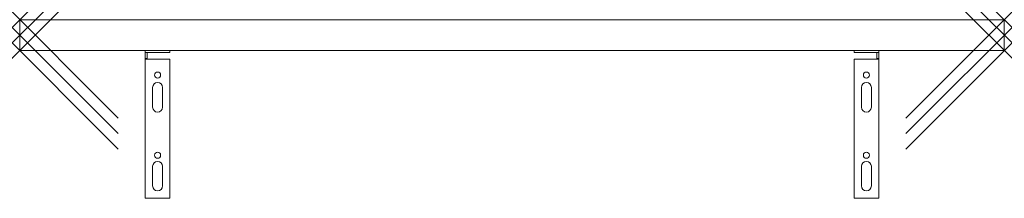
# Model space of a CAD drawing. Units: millimetres. Extents: x 0 to 800, y -120 to 25.
import ezdxf

# ---------------------------------------------------------------- set-up
doc = ezdxf.new("R2010")
doc.units = ezdxf.units.MM
doc.header["$PDMODE"] = 3
doc.header["$PDSIZE"] = 80
doc.layers.get('0').update_dxf_attribs({"lineweight": 20})
doc.layers.add('punto', color=90, linetype='Continuous', lineweight=20)

# ---------------------------------------------------------------- blocks, each defined once
blk = doc.blocks.new('A$C55c66bc2')
at = {"color": 0, "linetype": 'Continuous', "lineweight": 0}
for p, q in [((800, 25), (0, 25)), ((0, 0), (0, 25)), ((800, 25), (800, 0)), ((0, 0), (800, 0)), ((678, 0), (678, -1.5)), ((698, -1.5), (698, 0)), ((102, -1.5), (102, 0)), ((102, -1.5), (103.5, -1.5)), ((102, -1.5), (102, -6.5)), ((103.5, -6.5), (102, -6.5)), ((102, -7), (102, -6.5)), ((122, -7), (102, -7)), ((102, -120), (102, -7)), ((103.5, -6.5), (103.5, -1.5)), ((122, -1.5), (103.5, -1.5)), ((103.5, -7), (103.5, -6.5)), ((122, 0), (122, -1.5)), ((122, -7), (122, -120)), ((678, -1.5), (696.5, -1.5)), ((678, -7), (678, -120)), ((678, -7), (698, -7)), ((696.5, -6.5), (696.5, -1.5)), ((698, -1.5), (696.5, -1.5)), ((696.5, -6.5), (698, -6.5)), ((696.5, -7), (696.5, -6.5)), ((698, -1.5), (698, -6.5)), ((698, -7), (698, -6.5)), ((698, -120), (698, -7)), ((108, -30), (108, -46)), ((116, -46), (116, -30)), ((684, -46), (684, -30)), ((692, -30), (692, -46)), ((108, -94), (108, -110)), ((116, -110), (116, -94)), ((684, -110), (684, -94)), ((692, -94), (692, -110)), ((678, -120), (698, -120)), ((122, -120), (102, -120))]:
    blk.add_line(p, q, dxfattribs=at)
for centre in [(112, -20), (688, -20), (112, -85), (688, -85)]:
    blk.add_circle(centre, 2.5, dxfattribs=at)
for centre, start, end in [((112, -30), 360, 180), ((688, -30), 0, 180), ((112, -46), 180, 360), ((688, -46), 180, 0), ((112, -94), 360, 180), ((688, -94), 0, 180), ((112, -110), 180, 360), ((688, -110), 180, 0)]:
    blk.add_arc(centre, 4, start, end, dxfattribs=at)

msp = doc.modelspace()

# ---------------------------------------------------------------- linework, layer by layer
at = {"layer": 'punto'}
for p in [(0, 25), (800, 25), (0, 12.5, 1077), (800, 12.5, 1077), (0, 0), (800, 0)]:
    msp.add_point(p, dxfattribs=at)

# ---------------------------------------------------------------- block references
msp.add_blockref('A$C55c66bc2', (0, 0))

doc.saveas('drawing.dxf')
